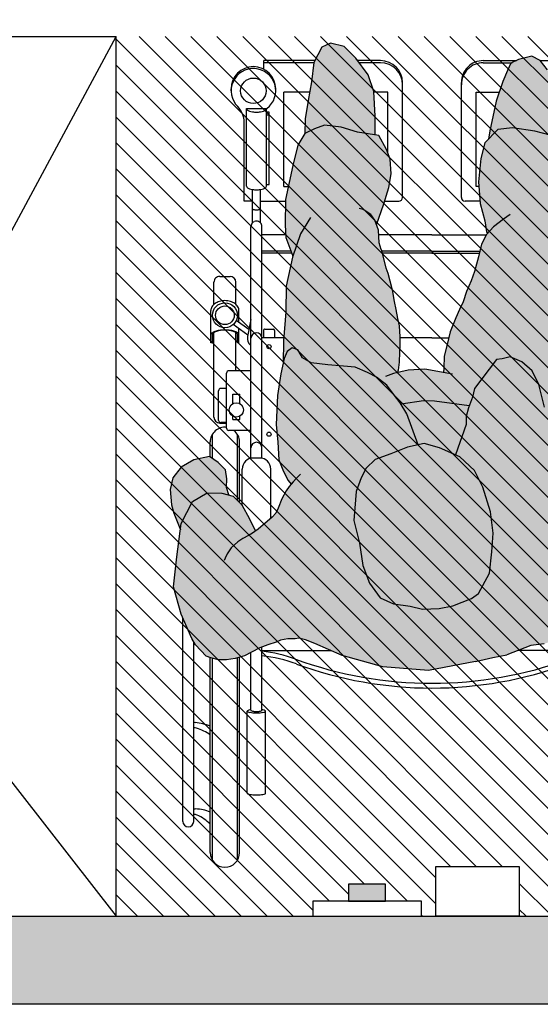
# Model space of a CAD drawing. Units: millimetres. Extents: x -0.4 to 8.9, y -4.7 to 6.4.
# Drawn here: x 5.6 to 6.3, y 0 to 1.3 of the extents above; entities that cross this region are included whole.
import ezdxf

# ---------------------------------------------------------------- set-up
doc = ezdxf.new("R2010")
doc.units = ezdxf.units.MM
doc.header["$MEASUREMENT"] = 0
doc.layers.add('trama', color=253, linetype='Continuous')

# ---------------------------------------------------------------- blocks, each defined once
blk = doc.blocks.new('Planta ducha abatible')
at = {"color": 8}
for p, q in [((-0.8, 0), (-0.8, -1.2)), ((-0.45, -0.4493), (-0.8, 0)), ((-0.45, -0.5493), (-0.8, -1.2)), ((0, -1.2), (-0.8, -1.2))]:
    blk.add_line(p, q, dxfattribs=at)
blk = doc.blocks.new('USR')
at = {"true_color": 0xdbdbdb}
h = blk.add_hatch(color=254, dxfattribs=at)
h.dxf.hatch_style = 1
h.paths.add_polyline_path([(31.0659, 14.1801), (31.0558, 14.2175), (31.0411, 14.2506), (31.0359, 14.2589), (31.0287, 14.2667), (31.0214, 14.2745), (31.0152, 14.2766), (31.0048, 14.2797), (30.9939, 14.2797), (30.982, 14.2776), (30.969, 14.274), (30.9597, 14.2693), (30.9453, 14.2615), (30.9453, 14.262), (30.9374, 14.2589), (30.9259, 14.2553), (30.9202, 14.2527), (30.9099, 14.2511), (30.9, 14.2511), (30.8948, 14.2501), (30.886, 14.2522), (30.873, 14.2573), (30.836, 14.2738), (30.7804, 14.2893), (30.7179, 14.2942), (30.6539, 14.2818), (30.6304, 14.2763), (30.6109, 14.2726), (30.5785, 14.2602), (30.5601, 14.2576), (30.5435, 14.2525), (30.5219, 14.2519), (30.5098, 14.2563), (30.4958, 14.2621), (30.4862, 14.2678), (30.4735, 14.2716), (30.4601, 14.2748), (30.45, 14.2761), (30.4302, 14.2742), (30.4175, 14.271), (30.4016, 14.2614), (30.3933, 14.2551), (30.3811, 14.2342), (30.3646, 14.1775), (30.3595, 14.1224), (30.3627, 14.0868), (30.373, 14.0621), (30.387, 14.0508), (30.402, 14.0438), (30.4211, 14.0424), (30.4422, 14.041), (30.4468, 14.0438), (30.4581, 14.0569), (30.4711, 14.0705), (30.4707, 14.0995), (30.4721, 14.1134), (30.4676, 14.1188), (30.4631, 14.1155), (30.4614, 14.1156), (30.4659, 14.1175), (30.4684, 14.1194), (30.4697, 14.1163), (30.4729, 14.1124), (30.478, 14.1067), (30.4831, 14.0972), (30.4894, 14.087), (30.499, 14.073), (30.5034, 14.0672), (30.5161, 14.0392), (30.5303, 14.0044), (30.547, 13.9656), (30.5598, 13.9349), (30.5673, 13.9042), (30.5764, 13.8854), (30.5908, 13.8733), (30.6067, 13.8664), (30.6174, 13.8689), (30.6253, 13.8701), (30.6552, 13.9095), (30.658, 13.9215), (30.6635, 13.936), (30.6664, 13.9479), (30.6665, 13.9586), (30.681, 14), (30.6751, 14.0027), (30.6554, 14.0215), (30.6438, 14.0443), (30.6336, 14.0777), (30.63, 14.107), (30.6317, 14.1322), (30.6348, 14.1614), (30.6499, 14.1891), (30.6593, 14.1957), (30.6847, 14.2059), (30.7033, 14.2096), (30.726, 14.2106), (30.7432, 14.2064), (30.7657, 14.2034), (30.7842, 14.1952), (30.7986, 14.175), (30.8075, 14.1509), (30.8124, 14.1203), (30.8199, 14.0896), (30.8167, 14.0498), (30.8098, 14.0313), (30.8029, 14.0181), (30.7908, 14.0063), (30.7694, 13.9986), (30.7467, 13.9896), (30.7322, 13.9865), (30.7474, 13.9441), (30.7565, 13.9293), (30.7656, 13.9172), (30.7748, 13.9051), (30.7892, 13.8943), (30.8011, 13.8875), (30.8183, 13.8806), (30.8342, 13.879), (30.8554, 13.8774), (30.878, 13.8744), (30.8899, 13.8676), (30.8964, 13.8568), (30.9043, 13.8541), (30.911, 13.8593), (30.9151, 13.8685), (30.9194, 13.8897), (30.9239, 13.9189), (30.9258, 13.9588), (30.9235, 13.9827), (30.9225, 14.0067), (30.9161, 14.0227), (30.9096, 14.0348), (30.9055, 14.04), (30.9083, 14.043), (30.9125, 14.0493), (30.9182, 14.0602), (30.9233, 14.0726), (30.9265, 14.0794), (30.9333, 14.0869), (30.9333, 14.0865), (30.9384, 14.0908), (30.9436, 14.0954), (30.9503, 14.1012), (30.9541, 14.104), (30.9622, 14.0872), (30.9726, 14.0684), (30.9844, 14.0563), (31.0002, 14.0521), (31.0202, 14.0518), (31.0403, 14.0635), (31.0554, 14.0938), (31.0613, 14.1389)])
h.paths.add_polyline_path([(30.9161, 13.8446), (30.9166, 13.8756), (30.9151, 13.8685), (30.911, 13.8593), (30.9043, 13.8541), (30.8964, 13.8568), (30.8899, 13.8676), (30.878, 13.8744), (30.8554, 13.8774), (30.8342, 13.879), (30.8183, 13.8806), (30.8011, 13.8875), (30.7892, 13.8943), (30.7748, 13.9051), (30.7656, 13.9172), (30.7553, 13.931), (30.725, 13.9265), (30.71, 13.927), (30.6624, 13.9331), (30.658, 13.9215), (30.6552, 13.9095), (30.6253, 13.8701), (30.6174, 13.8689), (30.6067, 13.8664), (30.5908, 13.8733), (30.5764, 13.8854), (30.5673, 13.9042), (30.5598, 13.9349), (30.547, 13.9656), (30.5314, 14.0017), (30.5246, 13.9832), (30.5189, 13.9567), (30.5159, 13.9328), (30.5167, 13.8969), (30.5175, 13.8584), (30.517, 13.8278), (30.5205, 13.7892), (30.5227, 13.7586), (30.525, 13.7333), (30.5308, 13.7245), (30.5243, 13.6841), (30.5212, 13.6602), (30.5208, 13.6323), (30.5205, 13.6057), (30.5307, 13.5817), (30.5518, 13.5641), (30.5729, 13.5584), (30.6035, 13.554), (30.6234, 13.5564), (30.641, 13.5747), (30.6466, 13.5959), (30.6497, 13.6278), (30.6475, 13.6571), (30.6412, 13.6811), (30.6388, 13.6957), (30.6375, 13.6982), (30.6388, 13.6997), (30.6457, 13.7129), (30.6499, 13.7301), (30.6551, 13.7498), (30.6596, 13.7627), (30.6661, 13.7772), (30.6706, 13.7912), (30.6756, 13.8017), (30.6806, 13.8132), (30.6886, 13.8322), (30.6926, 13.8496), (30.6966, 13.8656), (30.6971, 13.8816), (30.6975, 13.8878), (30.723, 13.8831), (30.746, 13.8846), (30.7603, 13.8878), (30.7594, 13.8846), (30.758, 13.8736), (30.7575, 13.8601), (30.757, 13.8506), (30.757, 13.8391), (30.758, 13.8242), (30.7604, 13.8142), (30.7624, 13.8017), (30.7649, 13.7907), (30.7674, 13.7752), (30.7709, 13.7627), (30.7734, 13.7523), (30.7764, 13.7448), (30.7827, 13.7202), (30.7852, 13.7109), (30.7863, 13.6936), (30.7891, 13.6863), (30.7791, 13.6578), (30.7722, 13.6353), (30.7692, 13.6167), (30.7703, 13.5968), (30.7754, 13.5834), (30.7857, 13.5646), (30.8149, 13.5602), (30.8374, 13.5533), (30.86, 13.5503), (30.8734, 13.5554), (30.8867, 13.5618), (30.8963, 13.5777), (30.9033, 13.6055), (30.9133, 13.6519), (30.9138, 13.6864), (30.9127, 13.7037), (30.9034, 13.7292), (30.9038, 13.7304), (30.9124, 13.7702), (30.9129, 13.8048)])
at = {"true_color": 0xb8b8b8}
h = blk.add_hatch(color=9, dxfattribs=at)
h.dxf.hatch_style = 1
h.paths.add_polyline_path([(30.8199, 14.0896), (30.8124, 14.1203), (30.8075, 14.1509), (30.7986, 14.175), (30.7842, 14.1952), (30.7657, 14.2034), (30.7432, 14.2064), (30.726, 14.2106), (30.7033, 14.2096), (30.6847, 14.2059), (30.6593, 14.1957), (30.6499, 14.1891), (30.6348, 14.1614), (30.6317, 14.1322), (30.63, 14.107), (30.6336, 14.0777), (30.6438, 14.0443), (30.6554, 14.0215), (30.6751, 14.0027), (30.7028, 13.9903), (30.724, 13.9847), (30.7467, 13.9896), (30.7694, 13.9986), (30.7908, 14.0063), (30.8029, 14.0181), (30.8098, 14.0313), (30.8167, 14.0498)])
h.paths.add_polyline_path([(30.8821, 13.5167), (30.8865, 13.5419), (30.8867, 13.5618), (30.8734, 13.5554), (30.86, 13.5503), (30.8374, 13.5533), (30.8149, 13.5602), (30.7907, 13.5639), (30.791, 13.5579), (30.7907, 13.538), (30.7928, 13.5047), (30.8005, 13.482), (30.8174, 13.4592), (30.8332, 13.443), (30.8517, 13.4387), (30.8638, 13.4439), (30.8747, 13.465), (30.8777, 13.4915)])
h.paths.add_polyline_path([(30.6255, 13.5179), (30.6341, 13.5582), (30.6361, 13.5696), (30.6234, 13.5564), (30.6035, 13.554), (30.5729, 13.5584), (30.5518, 13.5641), (30.5338, 13.5791), (30.5381, 13.5348), (30.5475, 13.4966), (30.5558, 13.4749), (30.5657, 13.4623), (30.5768, 13.4563), (30.5952, 13.4611), (30.6055, 13.4661), (30.61, 13.4761), (30.6167, 13.4911)])
h.paths.add_polyline_path([(30.4252, 14.0353), (30.4301, 14.0418), (30.4211, 14.0424), (30.402, 14.0438), (30.387, 14.0508), (30.373, 14.0621), (30.3656, 14.0799), (30.3543, 14.0579), (30.3549, 14.0369), (30.3705, 13.9961), (30.3864, 13.9706), (30.4025, 13.9686), (30.4152, 13.9786), (30.4259, 14.0004), (30.4283, 14.0177), (30.4225, 14.0264)])
h = blk.add_hatch(color=9, dxfattribs=at)
h.dxf.hatch_style = 1
h.paths.add_polyline_path([(31.0669, 14.0314), (31.0704, 14.0472), (31.069, 14.0682), (31.0657, 14.0797), (31.0565, 14.1022), (31.0554, 14.0938), (31.0403, 14.0635), (31.0202, 14.0518), (31.0002, 14.0521), (30.9907, 14.0546), (30.9939, 14.0445), (30.9931, 14.0326), (30.9952, 14.0206), (31.0051, 14.0103), (31.0171, 14.0023), (31.0382, 14.0067), (31.0557, 14.0167)])
at = {"true_color": 0xdbdbdb}
h = blk.add_hatch(color=254, dxfattribs=at)
h.dxf.hatch_style = 1
h.paths.add_polyline_path([(30.724, 13.9847), (30.7028, 13.9903), (30.681, 14), (30.6665, 13.9586), (30.6664, 13.9479), (30.6628, 13.933), (30.71, 13.927), (30.725, 13.9265), (30.7555, 13.931), (30.7474, 13.9441), (30.7322, 13.9865)])
at = {"color": 6}
for p, q in [((30.9759, 14.5424), (30.9759, 14.2759)), ((30.9789, 14.5529), (30.9789, 14.2767)), ((31.0129, 14.5529), (31.0129, 14.2773)), ((31.0159, 14.5424), (31.0159, 14.2763)), ((31.0384, 14.4999), (31.0384, 14.255)), ((31.0534, 14.4999), (31.0534, 14.223)), ((30.9403, 14.4615), (30.9403, 14.3495)), ((30.9653, 14.4615), (30.9653, 14.3495)), ((30.9453, 14.3484), (30.9453, 14.262)), ((30.9603, 14.3484), (30.9603, 14.2696)), ((30.6539, 14.2818), (30.7179, 14.2942)), ((30.7179, 14.2942), (30.7804, 14.2893)), ((30.7804, 14.2893), (30.836, 14.2738)), ((30.6304, 14.2763), (30.6109, 14.2726)), ((30.6539, 14.2818), (30.6304, 14.2763)), ((30.836, 14.2738), (30.873, 14.2573)), ((30.9597, 14.2693), (30.969, 14.274)), ((30.969, 14.274), (30.982, 14.2776)), ((30.982, 14.2776), (30.9939, 14.2797)), ((30.9939, 14.2797), (31.0048, 14.2797)), ((31.0048, 14.2797), (31.0152, 14.2766)), ((31.0152, 14.2766), (31.0214, 14.2745)), ((31.0214, 14.2745), (31.0287, 14.2667)), ((30.4877, 14.2669), (30.5961, 14.2669)), ((30.5601, 14.2576), (30.5785, 14.2602)), ((30.5785, 14.2602), (30.6109, 14.2726)), ((30.9453, 14.2669), (30.8515, 14.2669)), ((30.9374, 14.2589), (30.9482, 14.2631)), ((30.9482, 14.2631), (30.9597, 14.2693)), ((31.0287, 14.2667), (31.0359, 14.2589)), ((30.873, 14.2573), (30.886, 14.2522)), ((30.886, 14.2522), (30.8948, 14.2501)), ((30.8948, 14.2501), (30.9, 14.2511)), ((30.9, 14.2511), (30.9099, 14.2511)), ((30.9099, 14.2511), (30.9202, 14.2527)), ((30.9202, 14.2527), (30.9259, 14.2553)), ((30.9259, 14.2553), (30.9374, 14.2589)), ((31.0359, 14.2589), (31.0411, 14.2506)), ((31.0411, 14.2506), (31.0558, 14.2175)), ((30.6847, 14.2059), (30.6593, 14.1957)), ((30.7033, 14.2096), (30.6847, 14.2059)), ((30.726, 14.2106), (30.7033, 14.2096)), ((30.7432, 14.2064), (30.726, 14.2106)), ((30.7657, 14.2034), (30.7432, 14.2064)), ((31.0558, 14.2175), (31.0659, 14.1801)), ((30.6593, 14.1957), (30.6499, 14.1891)), ((30.7842, 14.1952), (30.7657, 14.2034)), ((30.7986, 14.175), (30.7842, 14.1952)), ((30.6499, 14.1891), (30.6348, 14.1614)), ((31.0659, 14.1801), (31.0613, 14.1389)), ((30.8075, 14.1509), (30.7986, 14.175)), ((30.6348, 14.1614), (30.6317, 14.1322)), ((30.8124, 14.1203), (30.8075, 14.1509)), ((30.9929, 14.1349), (30.9955, 14.1411)), ((30.9955, 14.1411), (30.997, 14.1442)), ((31.0613, 14.1389), (31.0554, 14.0938)), ((30.6317, 14.1322), (30.63, 14.107)), ((30.9783, 14.1188), (30.9872, 14.1266)), ((30.9872, 14.1266), (30.9929, 14.1349)), ((30.8199, 14.0896), (30.8124, 14.1203)), ((30.9638, 14.11), (30.9716, 14.1141)), ((30.9716, 14.1141), (30.9783, 14.1188)), ((30.63, 14.107), (30.6336, 14.0777)), ((30.9436, 14.0954), (30.9503, 14.1012)), ((30.9503, 14.1012), (30.9581, 14.1069)), ((30.9545, 14.1033), (30.9541, 14.1039)), ((30.9622, 14.0872), (30.9545, 14.1033)), ((30.9581, 14.1069), (30.9638, 14.11)), ((31.0657, 14.0797), (31.0565, 14.1022)), ((30.8167, 14.0498), (30.8199, 14.0896)), ((30.9265, 14.0794), (30.9316, 14.0851)), ((30.9316, 14.0851), (30.9384, 14.0908)), ((30.9333, 14.0865), (30.9333, 14.0194)), ((30.9384, 14.0908), (30.9436, 14.0954)), ((30.9726, 14.0684), (30.9622, 14.0872)), ((31.0554, 14.0938), (31.0403, 14.0635)), ((30.6336, 14.0777), (30.6438, 14.0443)), ((30.9182, 14.0602), (30.9233, 14.0726)), ((30.9233, 14.0726), (30.9265, 14.0794)), ((31.069, 14.0682), (31.0657, 14.0797)), ((30.9125, 14.0493), (30.9182, 14.0602)), ((30.9723, 14.0689), (30.9723, 14.0194)), ((30.9844, 14.0563), (30.9726, 14.0684)), ((30.9759, 14.065), (30.9759, 13.9824)), ((30.9789, 14.0619), (30.9789, 13.9718)), ((31.0403, 14.0635), (31.0202, 14.0518)), ((31.0704, 14.0472), (31.069, 14.0682)), ((30.8098, 14.0313), (30.8167, 14.0498)), ((30.9083, 14.043), (30.9125, 14.0493)), ((31.0002, 14.0521), (30.9844, 14.0563)), ((30.9907, 14.0546), (30.9939, 14.0445)), ((31.0202, 14.0518), (31.0002, 14.0521)), ((31.0669, 14.0314), (31.0704, 14.0472)), ((30.6438, 14.0443), (30.6554, 14.0215)), ((30.8029, 14.0181), (30.8098, 14.0313)), ((30.8927, 14.0264), (30.8984, 14.0316)), ((30.8984, 14.0316), (30.9026, 14.0368)), ((30.9026, 14.0368), (30.9083, 14.043)), ((30.9096, 14.0348), (30.9055, 14.04)), ((30.9161, 14.0227), (30.9096, 14.0348)), ((30.9939, 14.0445), (30.9931, 14.0326)), ((30.9931, 14.0326), (30.9952, 14.0206)), ((31.0557, 14.0167), (31.0669, 14.0314)), ((30.6554, 14.0215), (30.6751, 14.0027)), ((30.7908, 14.0063), (30.8029, 14.0181)), ((30.9225, 14.0067), (30.9161, 14.0227)), ((30.9952, 14.0206), (31.0051, 14.0103)), ((30.7694, 13.9986), (30.7908, 14.0063)), ((30.9235, 13.9827), (30.9225, 14.0067)), ((30.9453, 14.0047), (30.9453, 13.6885)), ((30.9483, 14.0044), (30.9573, 14.0044)), ((30.9603, 14.0047), (30.9603, 13.6885)), ((31.0051, 14.0103), (31.0171, 14.0023)), ((31.0129, 14.0051), (31.0129, 13.9718)), ((31.0171, 14.0023), (31.0382, 14.0067)), ((31.0382, 14.0067), (31.0557, 14.0167)), ((30.6665, 13.9586), (30.681, 14)), ((30.6751, 14.0027), (30.7028, 13.9903)), ((30.7467, 13.9896), (30.7694, 13.9986)), ((31.0159, 14.0031), (31.0159, 13.9824)), ((30.7028, 13.9903), (30.724, 13.9847)), ((30.724, 13.9847), (30.7467, 13.9896)), ((30.7322, 13.9865), (30.7474, 13.9441)), ((30.9258, 13.9588), (30.9235, 13.9827)), ((30.9603, 13.9666), (30.9905, 13.9666)), ((30.6664, 13.9479), (30.6665, 13.9586)), ((30.9239, 13.9189), (30.9258, 13.9588)), ((30.9756, 13.9518), (30.9756, 13.9473)), ((30.9851, 13.9518), (30.9756, 13.9518)), ((30.9851, 13.9518), (30.9851, 13.9473)), ((30.9935, 13.9636), (30.9935, 13.8884)), ((31.0029, 13.9566), (30.9935, 13.9566)), ((30.9935, 13.956), (31.0016, 13.956)), ((31.0046, 13.953), (31.0046, 13.9125)), ((30.6635, 13.936), (30.6664, 13.9479)), ((30.7474, 13.9441), (30.7565, 13.9293)), ((31.0109, 13.9486), (31.0109, 13.8333)), ((30.5598, 13.9349), (30.5673, 13.9042)), ((30.658, 13.9215), (30.6635, 13.936)), ((30.6624, 13.9331), (30.71, 13.927)), ((30.71, 13.927), (30.725, 13.9265)), ((30.725, 13.9265), (30.7555, 13.931)), ((30.7565, 13.9293), (30.7656, 13.9172)), ((30.9756, 13.9301), (30.9756, 13.9173)), ((30.9851, 13.9301), (30.9851, 13.9173)), ((30.6552, 13.9095), (30.658, 13.9215)), ((30.7656, 13.9172), (30.7748, 13.9051)), ((30.9194, 13.8897), (30.9239, 13.9189)), ((30.9851, 13.9173), (30.9756, 13.9173)), ((30.5673, 13.9042), (30.5764, 13.8854)), ((30.6253, 13.8701), (30.6552, 13.9095)), ((30.7748, 13.9051), (30.7892, 13.8943)), ((30.9935, 13.9095), (31.0016, 13.9095)), ((30.5764, 13.8854), (30.5908, 13.8733)), ((30.6851, 13.8901), (30.723, 13.8831)), ((30.6971, 13.8816), (30.6975, 13.8878)), ((30.723, 13.8831), (30.746, 13.8846)), ((30.746, 13.8846), (30.7659, 13.8891)), ((30.758, 13.8736), (30.7594, 13.8846)), ((30.7594, 13.8846), (30.7603, 13.8878)), ((30.7659, 13.8891), (30.7769, 13.8931)), ((30.7892, 13.8943), (30.8011, 13.8875)), ((30.8011, 13.8875), (30.8183, 13.8806)), ((30.9151, 13.8685), (30.9194, 13.8897)), ((30.9603, 13.8854), (30.9905, 13.8854)), ((30.9809, 13.8854), (30.9809, 13.8333)), ((30.5908, 13.8733), (30.6067, 13.8664)), ((30.6174, 13.8689), (30.6253, 13.8701)), ((30.6966, 13.8656), (30.6971, 13.8816)), ((30.7575, 13.8601), (30.758, 13.8736)), ((30.8183, 13.8806), (30.8342, 13.879)), ((30.8342, 13.879), (30.8554, 13.8774)), ((30.8554, 13.8774), (30.878, 13.8744)), ((30.878, 13.8744), (30.8899, 13.8676)), ((30.9161, 13.8446), (30.9166, 13.8756)), ((30.6067, 13.8664), (30.6174, 13.8689)), ((30.6926, 13.8496), (30.6966, 13.8656)), ((30.757, 13.8506), (30.7575, 13.8601)), ((30.8899, 13.8676), (30.8964, 13.8568)), ((30.8964, 13.8568), (30.9043, 13.8541)), ((30.9043, 13.8541), (30.911, 13.8593)), ((30.911, 13.8593), (30.9151, 13.8685)), ((30.6886, 13.8322), (30.6926, 13.8496)), ((30.757, 13.8391), (30.757, 13.8506)), ((30.9129, 13.8048), (30.9161, 13.8446)), ((30.9767, 13.8472), (30.9787, 13.8472)), ((30.9767, 13.8472), (30.9767, 13.8279)), ((30.9787, 13.8472), (30.9787, 13.8361)), ((31.013, 13.8472), (31.015, 13.8472)), ((31.013, 13.8472), (31.013, 13.8361)), ((31.015, 13.8472), (31.015, 13.8032)), ((30.6806, 13.8132), (30.6886, 13.8322)), ((30.7134, 13.8405), (30.6905, 13.8405)), ((30.7134, 13.8405), (30.757, 13.8405)), ((30.758, 13.8242), (30.757, 13.8391)), ((30.9158, 13.8405), (30.9453, 13.8405)), ((30.9282, 13.8306), (30.9282, 13.8405)), ((30.9432, 13.8306), (30.9432, 13.8405)), ((30.9603, 13.8154), (30.9651, 13.8386)), ((30.9647, 13.8367), (30.9844, 13.8223)), ((30.7604, 13.8142), (30.758, 13.8242)), ((30.9412, 13.8286), (30.9302, 13.8286)), ((30.9632, 13.8293), (30.9804, 13.8168)), ((30.9767, 13.8194), (30.9767, 13.8032)), ((30.6756, 13.8017), (30.6806, 13.8132)), ((30.7624, 13.8017), (30.7604, 13.8142)), ((30.9124, 13.7702), (30.9129, 13.8048)), ((30.9767, 13.8038), (30.9767, 13.8032)), ((30.6661, 13.7772), (30.6706, 13.7912)), ((30.6706, 13.7912), (30.6756, 13.8017)), ((30.7649, 13.7907), (30.7624, 13.8017)), ((30.7674, 13.7752), (30.7649, 13.7907)), ((30.9809, 13.7948), (30.9809, 13.7646)), ((31.0109, 13.7948), (31.0109, 13.7646)), ((30.6596, 13.7627), (30.6661, 13.7772)), ((30.6551, 13.7498), (30.6596, 13.7627)), ((30.7709, 13.7627), (30.7674, 13.7752)), ((30.7734, 13.7523), (30.7709, 13.7627)), ((30.9038, 13.7304), (30.9124, 13.7702)), ((30.6499, 13.7301), (30.6551, 13.7498)), ((30.7764, 13.7448), (30.7734, 13.7523)), ((31.0029, 13.7566), (30.9889, 13.7566)), ((30.7827, 13.7202), (30.7764, 13.7448)), ((30.6457, 13.7129), (30.6499, 13.7301)), ((30.7134, 13.7249), (30.6486, 13.7249)), ((30.7134, 13.7249), (30.7815, 13.7249)), ((30.8927, 13.6987), (30.9038, 13.7304)), ((30.9127, 13.7037), (30.9034, 13.7292)), ((30.905, 13.7249), (30.9453, 13.7249)), ((30.6388, 13.6997), (30.6457, 13.7129)), ((30.7134, 13.7221), (30.6479, 13.7221)), ((30.7134, 13.7221), (30.7822, 13.7221)), ((30.7827, 13.7202), (30.7852, 13.7109)), ((30.7852, 13.7109), (30.7863, 13.6936)), ((30.906, 13.7221), (30.9453, 13.7221)), ((30.6294, 13.6892), (30.6388, 13.6997)), ((30.6388, 13.6957), (30.6375, 13.6982)), ((30.6412, 13.6811), (30.6388, 13.6957)), ((30.7134, 13.6999), (30.6389, 13.6999)), ((30.7134, 13.6999), (30.7859, 13.6999)), ((30.8791, 13.6763), (30.8927, 13.6987)), ((30.9138, 13.6864), (30.9127, 13.7037)), ((30.913, 13.6999), (30.9453, 13.6999)), ((30.6159, 13.6788), (30.6294, 13.6892)), ((30.7891, 13.6863), (30.7791, 13.6578)), ((30.7863, 13.6936), (30.7914, 13.6802)), ((30.9133, 13.6519), (30.9138, 13.6864)), ((30.9473, 13.6836), (30.9473, 13.6382)), ((30.9583, 13.6836), (30.9583, 13.6382)), ((30.6065, 13.6723), (30.6159, 13.6788)), ((30.6475, 13.6571), (30.6412, 13.6811)), ((30.7914, 13.6802), (30.7966, 13.6722)), ((30.7966, 13.6722), (30.8072, 13.6654)), ((30.6497, 13.6278), (30.6475, 13.6571)), ((30.7791, 13.6578), (30.7722, 13.6353)), ((30.8072, 13.6654), (30.8125, 13.664)), ((30.6477, 13.654), (30.6682, 13.654)), ((30.6732, 13.649), (30.6732, 13.4924)), ((30.7535, 13.649), (30.7535, 13.4924)), ((30.7779, 13.654), (30.7585, 13.654)), ((30.9033, 13.6055), (30.9133, 13.6519)), ((30.9473, 13.654), (30.9133, 13.654)), ((30.9583, 13.654), (30.9695, 13.654)), ((30.9695, 13.654), (30.9695, 13.5465)), ((30.6493, 13.634), (30.6532, 13.634)), ((30.6532, 13.634), (30.6532, 13.5053)), ((30.7722, 13.6353), (30.7692, 13.6167)), ((30.9156, 13.634), (30.9095, 13.634)), ((30.9156, 13.634), (30.9156, 13.5053)), ((30.9393, 13.6314), (30.9356, 13.6314)), ((30.9356, 13.6314), (30.9356, 13.5327)), ((30.9393, 13.6337), (30.9393, 13.5277)), ((30.9663, 13.6337), (30.9663, 13.5277)), ((30.6466, 13.5959), (30.6497, 13.6278)), ((30.7692, 13.6167), (30.7703, 13.5968)), ((30.8963, 13.5777), (30.9033, 13.6055)), ((30.641, 13.5747), (30.6466, 13.5959)), ((30.7703, 13.5968), (30.7754, 13.5834)), ((30.7735, 13.5883), (30.7735, 13.5053)), ((30.6234, 13.5564), (30.641, 13.5747)), ((30.7754, 13.5834), (30.7857, 13.5646)), ((30.8867, 13.5618), (30.8963, 13.5777)), ((30.5518, 13.5641), (30.5729, 13.5584)), ((30.6341, 13.5582), (30.6361, 13.5696)), ((30.7857, 13.5646), (30.8149, 13.5602)), ((30.7907, 13.5639), (30.791, 13.5579)), ((30.8734, 13.5554), (30.8867, 13.5618)), ((30.8865, 13.5419), (30.8867, 13.5618)), ((30.5729, 13.5584), (30.6035, 13.554)), ((30.6035, 13.554), (30.6234, 13.5564)), ((30.6255, 13.5179), (30.6341, 13.5582)), ((30.791, 13.5579), (30.7907, 13.538)), ((30.8149, 13.5602), (30.8374, 13.5533)), ((30.8374, 13.5533), (30.86, 13.5503)), ((30.86, 13.5503), (30.8734, 13.5554)), ((30.7907, 13.538), (30.7928, 13.5047)), ((30.8821, 13.5167), (30.8865, 13.5419)), ((30.9393, 13.5362), (30.9356, 13.5362)), ((30.9356, 13.5327), (30.9393, 13.5327)), ((30.9663, 13.5277), (30.9385, 13.5277)), ((30.6167, 13.4911), (30.6255, 13.5179)), ((30.8777, 13.4915), (30.8821, 13.5167)), ((30.6532, 13.5053), (30.6214, 13.5053)), ((30.7735, 13.5053), (30.7928, 13.5053)), ((30.7928, 13.5047), (30.8005, 13.482)), ((30.8801, 13.5053), (30.9156, 13.5053)), ((30.9266, 13.5036), (30.9266, 13.501)), ((30.9873, 13.5036), (30.9873, 13.501)), ((30.61, 13.4761), (30.6167, 13.4911)), ((30.8005, 13.482), (30.8174, 13.4592)), ((30.8747, 13.465), (30.8777, 13.4915)), ((30.5558, 13.4749), (30.5657, 13.4623)), ((30.6055, 13.4661), (30.61, 13.4761)), ((30.9428, 13.4742), (30.9428, 13.4624)), ((30.5657, 13.4624), (30.484, 13.4624)), ((30.5657, 13.4623), (30.5768, 13.4563)), ((30.5768, 13.4563), (30.5952, 13.4611)), ((30.5952, 13.4611), (30.6055, 13.4661)), ((30.6432, 13.4624), (30.5978, 13.4624)), ((30.6432, 13.4653), (30.6038, 13.4653)), ((30.7835, 13.4653), (30.8129, 13.4653)), ((30.7835, 13.4624), (30.8151, 13.4624)), ((30.8174, 13.4592), (30.8332, 13.443)), ((30.8638, 13.4439), (30.8747, 13.465)), ((30.8734, 13.4624), (30.9428, 13.4624)), ((30.8747, 13.4653), (30.9428, 13.4653)), ((30.8332, 13.443), (30.8517, 13.4387)), ((30.8517, 13.4387), (30.8638, 13.4439))]:
    blk.add_line(p, q, dxfattribs=at)
for centre, radius in [((30.9357, 13.9719), 0.00283), ((30.9803, 13.9387), 0.00981), ((30.9357, 13.8525), 0.00283), ((30.9959, 13.8097), 0.017), ((30.9959, 13.8097), 0.0127), ((30.957, 13.5036), 0.0174)]:
    blk.add_circle(centre, radius, dxfattribs=at)
for centre, radius, start, end in [((30.9959, 14.5424), 0.02, 0, 180), ((31.0568, 14.5431), 0.0567, 223.8013, 246.1663), ((31.0459, 14.4999), 0.0075, 0, 180), ((31.0374, 14.4992), 0.0087, 246.1663, 276.4706), ((31.0356, 14.5297), 0.0468, 245.118, 270.0363), ((31.0356, 14.4953), 0.0124, 270.0363, 282.8746), ((30.941, 14.4615), 0.000674, 113.9079, 180), ((30.9466, 14.4489), 0.0145, 100.4049, 113.9079), ((30.9503, 14.4286), 0.0351, 94.3495, 100.4049), ((30.9528, 14.3958), 0.068, 90, 94.3495), ((30.9528, 14.3958), 0.068, 85.6505, 90), ((30.9553, 14.4286), 0.0351, 79.5951, 85.6505), ((30.9591, 14.4489), 0.0145, 66.0921, 79.5951), ((30.9647, 14.4615), 0.000674, 360, 66.0921), ((31.0559, 14.4381), 0.0688, 234.3938, 251.8741), ((31.0432, 14.4378), 0.073, 248.0127, 264.4687), ((31.0378, 14.3828), 0.0105, 251.8741, 273.1388), ((31.0373, 14.3767), 0.0115, 264.4687, 275.4917), ((30.941, 14.3495), 0.000674, 113.9079, 180), ((30.941, 14.3495), 0.000674, 180, 246.0921), ((30.9466, 14.3369), 0.0145, 100.4049, 113.9079), ((30.9466, 14.3622), 0.0145, 246.0921, 259.5951), ((30.9503, 14.3166), 0.0351, 94.3495, 100.4049), ((30.9503, 14.3825), 0.0351, 259.5951, 261.8087), ((30.9458, 14.3484), 0.000464, 116.0731, 180), ((30.9491, 14.3416), 0.00804, 101.4575, 116.0731), ((30.9513, 14.3307), 0.0192, 94.7989, 101.4575), ((30.9528, 14.2838), 0.068, 90, 94.3495), ((30.9528, 14.313), 0.037, 90, 94.7989), ((30.9528, 14.2838), 0.068, 85.6505, 90), ((30.9528, 14.313), 0.037, 85.2011, 90), ((30.9543, 14.3307), 0.0192, 78.5425, 85.2011), ((30.9553, 14.3166), 0.0351, 79.5951, 85.6505), ((30.9565, 14.3416), 0.00804, 63.9269, 78.5425), ((30.9599, 14.3484), 0.000464, 0, 63.9269), ((30.9553, 14.3825), 0.0351, 278.1913, 280.4049), ((30.9591, 14.3369), 0.0145, 66.0921, 79.5951), ((30.9591, 14.3622), 0.0145, 280.4049, 293.9079), ((30.9647, 14.3495), 0.000674, 0, 66.0921), ((30.9647, 14.3495), 0.000674, 293.9079, 360), ((30.7146, 13.7746), 0.5435, 90.1256, 110.015), ((30.7122, 13.7746), 0.5435, 69.985, 89.8744), ((30.7134, 13.768), 0.5435, 90, 110.015), ((30.7134, 13.768), 0.5435, 69.985, 90), ((30.9666, 14.4729), 0.1998, 249.985, 263.9002), ((30.9678, 14.4663), 0.1998, 249.985, 263.5563), ((30.9483, 14.0194), 0.015, 180, 270), ((30.9573, 14.0194), 0.015, 270, 0), ((30.9528, 13.9904), 0.0075, 180, 0), ((30.9959, 13.9824), 0.02, 180, 232.0656), ((30.9959, 13.9824), 0.02, 263.2387, 0), ((30.9905, 13.9636), 0.003, 0, 90), ((31.0016, 13.953), 0.003, 0, 90), ((31.0029, 13.9486), 0.008, 0, 90), ((31.0016, 13.9125), 0.003, 270, 0), ((30.9905, 13.8884), 0.003, 270, 0), ((30.9528, 13.8411), 0.0125, 348.463, 53.1301), ((30.9302, 13.8306), 0.002, 180, 270), ((30.9412, 13.8306), 0.002, 270, 0), ((30.9528, 13.8411), 0.0075, 180, 0), ((30.9792, 13.8361), 0.00251, 180, 231.2565), ((30.9871, 13.8459), 0.015, 231.2565, 251.615), ((30.9812, 13.8361), 0.00251, 180, 231.2565), ((30.9891, 13.8459), 0.015, 231.2565, 251.615), ((30.9924, 13.8618), 0.0318, 251.615, 262.1614), ((30.9944, 13.8618), 0.0318, 251.615, 262.1614), ((30.9959, 13.8873), 0.0575, 262.1614, 270), ((30.9979, 13.8873), 0.0575, 262.1614, 268.0075), ((30.9959, 13.8873), 0.0575, 270, 277.8386), ((30.9939, 13.8873), 0.0575, 271.9925, 277.8386), ((30.9974, 13.8618), 0.0318, 277.8386, 288.385), ((30.9994, 13.8618), 0.0318, 277.8386, 288.385), ((31.0027, 13.8459), 0.015, 288.385, 308.7435), ((31.0047, 13.8459), 0.015, 288.385, 308.7435), ((31.0105, 13.8361), 0.00251, 308.7435, 360), ((31.0125, 13.8361), 0.00251, 308.7435, 0), ((30.9863, 13.8032), 0.00959, 180, 210.5494), ((31.0054, 13.8032), 0.00959, 329.4506, 360), ((30.9909, 13.8059), 0.0149, 210.5494, 234.9385), ((30.9939, 13.8102), 0.0201, 234.9385, 253.7909), ((30.9959, 13.8169), 0.0272, 253.7909, 270), ((30.9959, 13.8169), 0.0272, 270, 286.2091), ((30.9978, 13.8102), 0.0201, 286.2091, 305.0615), ((31.0008, 13.8059), 0.0149, 305.0615, 329.4506), ((30.9889, 13.7646), 0.008, 180, 270), ((31.0029, 13.7646), 0.008, 270, 0), ((30.9522, 13.6885), 0.00689, 180, 203.3859), ((30.9525, 13.6886), 0.00721, 203.3859, 226.2337), ((30.9527, 13.6888), 0.00749, 226.2337, 248.3594), ((30.953, 13.6888), 0.00749, 291.6406, 313.7663), ((30.9531, 13.6886), 0.00721, 313.7663, 336.6141), ((30.9534, 13.6885), 0.00689, 336.6141, 0), ((30.9528, 13.6891), 0.00782, 248.3594, 270), ((30.9528, 13.6891), 0.00782, 270, 291.6406), ((30.9478, 13.6646), 0.000427, 119.8084, 180), ((30.9502, 13.6604), 0.00524, 103.3495, 119.8084), ((30.9518, 13.6536), 0.0122, 95.6138, 103.3495), ((30.9528, 13.6427), 0.0232, 90, 95.6138), ((30.9528, 13.6427), 0.0232, 84.3862, 90), ((30.9539, 13.6536), 0.0122, 76.6505, 84.3862), ((30.9555, 13.6604), 0.00524, 60.1916, 76.6505), ((30.9579, 13.6646), 0.000427, 360, 60.1916), ((30.6682, 13.649), 0.005, 0, 90), ((30.7585, 13.649), 0.005, 90, 180), ((30.9414, 13.6337), 0.00205, 131.2254, 180), ((30.9468, 13.6276), 0.0102, 109.9479, 131.2254), ((30.9504, 13.6175), 0.0209, 98.5495, 109.9479), ((30.9528, 13.6015), 0.0371, 90, 98.5495), ((30.9528, 13.6015), 0.0371, 81.4505, 90), ((30.9552, 13.6175), 0.0209, 70.0521, 81.4505), ((30.9589, 13.6276), 0.0102, 48.7746, 70.0521), ((30.9643, 13.6337), 0.00205, 360, 48.7746), ((30.9995, 13.5465), 0.03, 180, 225.263), ((30.957, 13.5036), 0.0304, 127.4948, 45.263), ((30.9414, 13.5277), 0.00205, 131.2254, 180), ((30.9468, 13.5216), 0.0102, 109.9479, 131.2254), ((30.9504, 13.5115), 0.0209, 98.5495, 109.9479), ((30.9528, 13.4955), 0.0371, 90, 98.5495), ((30.9528, 13.4955), 0.0371, 81.4505, 90), ((30.9552, 13.5115), 0.0209, 70.0521, 81.4505), ((30.9589, 13.5216), 0.0102, 48.7746, 70.0521), ((30.9643, 13.5277), 0.00205, 0, 48.7746), ((30.6432, 13.4953), 0.03, 270, 0), ((30.7835, 13.4953), 0.03, 180, 270), ((30.957, 13.501), 0.0304, 180, 0), ((30.6432, 13.4924), 0.03, 270, 0), ((30.7835, 13.4924), 0.03, 180, 270)]:
    blk.add_arc(centre, radius, start, end, dxfattribs=at)

msp = doc.modelspace()

# ---------------------------------------------------------------- hatches: boundary and pattern name
h = msp.add_hatch()
h.set_pattern_fill('ANSI31', color=253, scale=0.2, angle=270)
h.paths.add_polyline_path([(6.5197, 1.32), (5.7197, 1.32), (5.7197, 0.12), (5.9882, 0.12), (5.9882, 0.1407), (6.0369, 0.1407), (6.0369, 0.1639), (6.0876, 0.1639), (6.0876, 0.1407), (6.1363, 0.1407), (6.1363, 0.12), (6.1563, 0.12), (6.1563, 0.188), (6.27, 0.188), (6.27, 0.12), (6.3273, 0.12), (6.3273, 0.127), (6.3553, 0.127), (6.3553, 0.197), (6.3623, 0.197), (6.3623, 0.177), (6.3723, 0.177), (6.3723, 0.2481, -1), (6.4023, 0.2481), (6.4023, 0.177), (6.4123, 0.177), (6.4123, 0.197), (6.4193, 0.197), (6.4193, 0.127), (6.4473, 0.127), (6.5197, 0.1267)])
h.paths.add_polyline_path([(7.7193, 0.8001, -0.295556), (6.9193, 0.958), (6.9193, 0.2555), (6.9318, 0.2555), (6.9318, 0.2895), (6.9487, 0.2895), (6.9487, 0.2264), (6.9376, 0.2264), (6.9376, 0.2106), (6.9193, 0.2106), (6.9193, 0.12), (6.9919, 0.12), (6.9919, 0.127), (7.0199, 0.127), (7.0199, 0.197), (7.0269, 0.197), (7.0269, 0.177), (7.0369, 0.177), (7.0369, 0.7821, -1), (7.0669, 0.7821), (7.0669, 0.177), (7.0769, 0.177), (7.0769, 0.197), (7.0839, 0.197), (7.0839, 0.127), (7.1119, 0.127), (7.1119, 0.12), (7.3029, 0.12), (7.3029, 0.1407), (7.3516, 0.1407), (7.3516, 0.1639), (7.4023, 0.1639), (7.4023, 0.1407), (7.451, 0.1407), (7.451, 0.12), (7.7193, 0.12), (7.7193, 0.1279), (7.4919, 0.1279), (7.4919, 0.2227), (7.7193, 0.2227)])
h.paths.add_polyline_path([(7.7193, 1.32), (6.9193, 1.32), (6.9193, 0.958, 0.295556), (7.7193, 0.8001)])
h.paths.add_polyline_path([(7.1657, 0.9033), (7.5642, 0.9033), (7.5642, 1.1093), (7.1657, 1.1093)], flags=24)
h = msp.add_hatch(color=1)
h.dxf.hatch_style = 1
h.paths.add_polyline_path([(7.4023, 0.1407), (7.4023, 0.1639), (7.3516, 0.1639), (7.3516, 0.1407)])
h.paths.add_polyline_path([(6.0876, 0.1407), (6.0876, 0.1639), (6.0369, 0.1639), (6.0369, 0.1407)])
at = {"layer": 'trama'}
h = msp.add_hatch(color=256, dxfattribs=at)
h.dxf.hatch_style = 1
h.paths.add_polyline_path([(8.6443, 0), (8.6443, 2.3799), (8.6443, 4.6727), (5.6373, 4.6727), (5.6373, 4.5727), (8.5243, 4.5727), (8.5243, 2.3799), (8.1813, 2.3799), (8.1813, 2.2599), (8.5243, 2.2599), (8.5243, 0.12), (7.1623, 0.12), (7.1623, 0.12), (7.0512, 0.12), (5.9632, 0.12), (5.9632, 0.12), (5.8521, 0.12), (4.9197, 0.12), (4.9197, 2.2599), (7.2411, 2.2599), (7.2411, 2.3799), (4.7997, 2.3799), (3.242, 2.3799), (3.242, 2.1878), (3.342, 2.1878), (3.342, 2.2599), (4.7997, 2.2599), (4.7997, 1.2999), (3.342, 1.2999), (3.342, 1.4278), (3.242, 1.4278), (3.242, 0.9521), (3.342, 0.9521), (3.342, 1.1999), (4.7997, 1.1999), (4.7997, 0.12), (3.342, 0.12), (3.342, 0.1921), (3.242, 0.1921), (3.242, 0.12), (1.6776, 0.12), (1.6776, 0.1921), (1.5776, 0.1921), (1.5776, 0.12), (0.12, 0.12), (0.12, 1.1999), (1.5776, 1.1999), (1.5776, 0.9521), (1.6776, 0.9521), (1.6776, 1.4278), (1.5776, 1.4278), (1.5776, 1.2999), (0.12, 1.2999), (0.12, 2.2599), (1.5776, 2.2599), (1.5776, 2.1878), (1.6776, 2.1878), (1.6776, 2.3799), (0.12, 2.3799), (0.12, 4.5727), (4.6971, 4.5727), (4.6971, 4.6727), (0, 4.6727), (0, 0), (4.7997, 0)])

# ---------------------------------------------------------------- linework, layer by layer
at = {"lineweight": 25}
for points in [[(5.6373, 4.6727), (8.6443, 4.6727), (8.6443, 0), (4.9426, 0)], [(4.7997, 2.3799), (7.2411, 2.3799), (7.2411, 2.2599), (4.9197, 2.2599), (4.9197, 0.12), (8.5243, 0.12), (8.5243, 2.2599), (8.1813, 2.2599), (8.1813, 2.3799)]]:
    msp.add_lwpolyline(points, dxfattribs=at)
at = {"color": 4}
for points in [[(6.27, 0.188), (6.27, 0.12), (6.1563, 0.12), (6.1563, 0.188)], [(6.0876, 0.1407), (6.0876, 0.1639), (6.0369, 0.1639), (6.0369, 0.1407)], [(6.1363, 0.12), (6.1363, 0.1407), (5.9882, 0.1407), (5.9882, 0.12)]]:
    msp.add_lwpolyline(points, close=True, dxfattribs=at)

# ---------------------------------------------------------------- block references
at = {"color": 253, "rotation": 180}
msp.add_blockref('Planta ducha abatible', (4.9197, 0.12), dxfattribs=at)
at = {"color": 254, "true_color": 0xdbdbdb, "rotation": 180}
msp.add_blockref('USR', (36.8641, 14.7493), dxfattribs=at)

doc.saveas('drawing.dxf')
